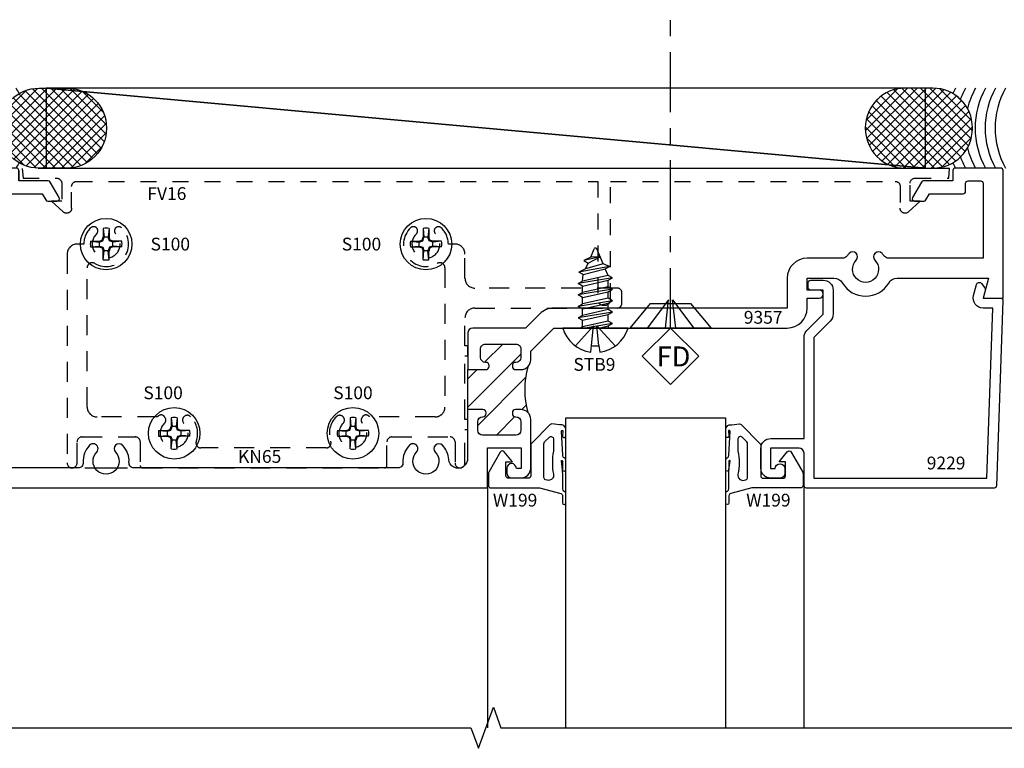
# Model space of a CAD drawing. Units: inches. Extents: x -17.3 to 17.5, y -10 to 9.7.
# Drawn here: x 6.6 to 12.8, y 5.2 to 9.7 of the extents above; entities that cross this region are included whole.
import ezdxf
from ezdxf.enums import TextEntityAlignment as Align

# ---------------------------------------------------------------- set-up
doc = ezdxf.new("R2010")
doc.units = ezdxf.units.IN
doc.header["$LTSCALE"] = 0.5
doc.header["$MEASUREMENT"] = 0
for name, pattern in [('s406d103$0$CENTER', [2, 1.25, -0.25, 0.25, -0.25]), ('s406d103$0$CENTER2', [1.125, 0.75, -0.125, 0.125, -0.125]), ('s406d103$0$HIDDEN', [0.375, 0.25, -0.125])]:
    doc.linetypes.add(name, pattern=pattern)
for name, color, linetype in [('s406d103$0$EFCO_0', 7, 'Continuous'), ('s406d103$0$EFCO_BackerRod', 3, 'Continuous'), ('s406d103$0$EFCO_BackerRod_Hatch', 9, 'Continuous'), ('s406d103$0$EFCO_Detail_BreakLines', 1, 'Continuous'), ('s406d103$0$EFCO_Detail_Shims', 5, 'Continuous'), ('s406d103$0$EFCO_Detail_Symbols', 5, 'Continuous'), ('s406d103$0$EFCO_Detail_Symbols_Text', 3, 'Continuous'), ('s406d103$0$EFCO_Die', 7, 'Continuous'), ('s406d103$0$EFCO_Die_BackGround', 9, 'Continuous'), ('s406d103$0$EFCO_Die_Text', 6, 'Continuous'), ('s406d103$0$EFCO_Die_Vinyl', 3, 'Continuous'), ('s406d103$0$EFCO_Fasteners', 3, 'Continuous'), ('s406d103$0$EFCO_Fasteners_Text', 1, 'Continuous'), ('s406d103$0$EFCO_Glass', 4, 'Continuous'), ('s406d103$0$EFCO_Glazing_Gasket', 3, 'Continuous'), ('s406d103$0$EFCO_LT_Center', 1, 's406d103$0$CENTER'), ('s406d103$0$EFCO_Silicone', 8, 'Continuous'), ('s406d103$0$ZE-ANNO-SYMB', 3, 'Continuous'), ('s406d103$0$ZE-ANNO-TEXT-XTRU', 6, 'Continuous'), ('s406d103$0$ZE-GLAZ-FSNR', 3, 'Continuous'), ('s406d103$0$ZE-GLAZ-XTRU', 7, 'Continuous')]:
    doc.layers.add(name, color=color, linetype=linetype)
doc.styles.add('s406d103$0$EFCO', font='arial.ttf')

# ---------------------------------------------------------------- blocks, each defined once
blk = doc.blocks.new('s406d103$0$9357')
at = {"layer": 's406d103$0$ZE-GLAZ-XTRU'}
h = blk.add_hatch(dxfattribs=at)
h.set_pattern_fill('ANSI31', color=3, style=0)
h.set_pattern_definition([(45, (8.587713651309059e-09, 1.32701714061767e-08), (-0.08838834764831843, 0.08838834764831845), [])])
edge = h.paths.add_edge_path()
edge.add_line((-3.12159446254072, -0.4900000000000049), (-3.217000000000025, -0.4900000000000049))
edge.add_arc((-3.217000000000025, -0.4700000000000089), 0.01999999999999602, 180, 270, ccw=False)
edge.add_line((-3.237000000000021, -0.4700000000000089), (-3.237000000000021, -0.4650000000000063))
edge.add_arc((-3.217000000000025, -0.4650000000000063), 0.01999999999999602, 90, 180, ccw=False)
edge.add_line((-3.217000000000025, -0.4450000000000103), (-3.215000000000023, -0.4450000000000032))
edge.add_arc((-3.215000000000027, -0.4140000000000008), 0.03100000000000236, 270.0000000000066, 359.9999999999934)
edge.add_line((-3.184000000000024, -0.4140000000000044), (-3.184000000000024, -0.3610000000000071))
edge.add_arc((-3.21500000000003, -0.3610000000000142), 0.03100000000000591, 1.313261287829847e-11, 89.99999999999343)
edge.add_line((-3.215000000000027, -0.3300000000000083), (-3.423000000000028, -0.3300000000000083))
edge.add_arc((-3.423000000000025, -0.3610000000000106), 0.03100000000000236, 90.00000000000655, 179.9999999999934)
edge.add_line((-3.454000000000027, -0.3610000000000071), (-3.454000000000027, -0.4140000000000044))
edge.add_arc((-3.423000000000023, -0.413999999999999), 0.03100000000000414, 180.0000000000098, 269.9999999999901)
edge.add_line((-3.423000000000028, -0.4450000000000032), (-3.421000000000026, -0.4450000000000032))
edge.add_arc((-3.421000000000035, -0.4650000000000116), 0.02000000000000846, 1.517719283583574e-11, 89.99999999997459, ccw=False)
edge.add_line((-3.401000000000026, -0.4650000000000063), (-3.401000000000026, -0.4700000000000089))
edge.add_arc((-3.421000000000024, -0.4700000000000071), 0.0199999999999978, 269.9999999999949, 359.9999999999949, ccw=False)
edge.add_line((-3.421000000000026, -0.4900000000000049), (-3.454000000000027, -0.4900000000000049))
edge.add_arc((-3.454000000000027, -0.4280000000000073), 0.06199999999999761, 225.0000222238266, 270, ccw=False)
edge.add_arc((-4.012762046788556, -0.6149999867298273), 0.5344517678156748, -15.537090330084709, 15.537086239698908, ccw=False)
edge.add_arc((-3.45400000000002, -0.8020000000000097), 0.06200000000000468, 90.00000000000648, 134.999991133124, ccw=False)
edge.add_line((-3.454000000000027, -0.7400000000000049), (-3.421000000000026, -0.740000000000012))
edge.add_arc((-3.421000000000028, -0.7600000000000098), 0.0199999999999978, -1.5290879673557356e-11, 89.99999999999488, ccw=False)
edge.add_line((-3.40100000000003, -0.7600000000000151), (-3.40100000000003, -0.7650000000000106))
edge.add_arc((-3.421000000000026, -0.7650000000000106), 0.01999999999999602, -90, 0, ccw=False)
edge.add_line((-3.421000000000026, -0.7850000000000066), (-3.423000000000028, -0.7850000000000066))
edge.add_arc((-3.423000000000025, -0.8160000000000089), 0.03100000000000236, 90.00000000000655, 179.9999999999934)
edge.add_line((-3.454000000000027, -0.8160000000000054), (-3.454000000000027, -0.8690000000000098))
edge.add_arc((-3.423000000000034, -0.8690000000000151), 0.03099999999999348, 179.9999999999902, 270.0000000000099)
edge.add_line((-3.423000000000028, -0.9000000000000086), (-3.233000000000024, -0.9000000000000086))
edge.add_arc((-3.233000000000018, -0.8690000000000151), 0.03099999999999348, 269.9999999999901, 360.0000000000098)
edge.add_line((-3.202000000000025, -0.8690000000000098), (-3.202000000000025, -0.8160000000000125))
edge.add_arc((-3.233000000000031, -0.8160000000000125), 0.03100000000000591, 0, 89.99999999998687)
edge.add_line((-3.233000000000024, -0.7850000000000066), (-3.235000000000026, -0.7850000000000066))
edge.add_arc((-3.235000000000028, -0.7650000000000088), 0.0199999999999978, 180.0000000000051, 270.0000000000051, ccw=False)
edge.add_line((-3.255000000000026, -0.7650000000000106), (-3.255000000000026, -0.760000000000008))
edge.add_arc((-3.235000000000017, -0.7600000000000133), 0.02000000000000846, 90.00000000002552, 179.9999999999847, ccw=False)
edge.add_line((-3.235000000000026, -0.7400000000000049), (-3.12159446254072, -0.7400000000000121))
edge.add_line((-3.12159446254072, -0.7400000000000121), (-3.12159446254072, -0.4900000000000049))
at = {"layer": 's406d103$0$ZE-GLAZ-XTRU', "color": 3}
blk.add_line((-3.121390879478832, -0.4900000000000013), (-3.122000000000011, -0.7400000000000069), dxfattribs=at)
at = {"layer": 's406d103$0$ZE-GLAZ-XTRU'}
for points in [[(-0.3140000000000001, -1.985000000000006), (-0.3140000000000036, -1.920000000000001), (-0.3140000000000001, -1.985000000000006, 0.414213562373095), (-0.2989999999999995, -2.000000000000006), (-0.01500000000000412, -2.000000000000006, 0.414213562373095), (-3.552713678800501e-15, -1.985000000000006), (-3.552713678800501e-15, -6.439293542825908e-15), (-3.246000000000005, -6.439293542825908e-15), (-3.246000000000005, -0.2500000000000064), (-3.456000000000006, -0.2500000000000064), (-3.456000000000003, -0.1220000000000063), (-3.426000000000005, -0.1220000000000063, 0.9999999999999999), (-3.366000000000003, -0.1220000000000063), (-3.366000000000003, -0.09300000000000286, 0.4142135623730279), (-3.397000000000002, -0.06200000000000405), (-3.454000000000004, -0.06200000000000405, 0.414213562373095), (-3.516000000000001, -0.1240000000000017), (-3.516000000000001, -0.4280000000000037, 0.414213562373095), (-3.454000000000004, -0.4900000000000013), (-3.421000000000002, -0.4900000000000013, 0.414213562373095), (-3.401000000000003, -0.4700000000000053), (-3.401000000000003, -0.4650000000000027, 0.4142135623728869), (-3.421000000000002, -0.4449999999999996), (-3.423000000000005, -0.4449999999999996, -0.4142135623729943), (-3.454000000000004, -0.4140000000000008), (-3.454000000000004, -0.3610000000000035, -0.414213562373028), (-3.423000000000005, -0.3300000000000047), (-3.215000000000003, -0.3300000000000047, -0.4142135623729943), (-3.184000000000001, -0.3610000000000035), (-3.184000000000001, -0.4140000000000008, -0.4142135623730279), (-3.214999999999999, -0.4449999999999996), (-3.217000000000002, -0.4450000000000067, 0.414213562373095), (-3.236999999999998, -0.4650000000000027), (-3.236999999999998, -0.4700000000000053, 0.414213562373095), (-3.217000000000002, -0.4900000000000013), (-3.121390879478832, -0.4900000000000013), (-3.121000000000005, -0.4900000000000013), (-3.121000000000005, -0.1861987926585222, -1.000000000000106), (-3.00302927249432, -0.178613664785342, 0.1734614790051441), (-2.963216778336873, -0.2666922598287293, 0.9999999999999999), (-2.918621375849864, -0.2236196458260757, -2.356131083989138), (-2.801378624150143, -0.2236196458260757, 1.000000000000001), (-2.756783221663133, -0.2666922598287302, 0.2108198222956074), (-2.716785396403472, -0.1579541547278061, -0.4328120228369185), (-2.685847049981918, -0.1250000000000135), (-1.03415295001809, -0.1250000000000064, -0.4328120228369355), (-1.003214603596538, -0.1579541547277989, 0.2108198222956074), (-0.9632167783368732, -0.2666922598287222, 1), (-0.9186213758498649, -0.2236196458260686, -2.356131083989138), (-0.8013786241501428, -0.2236196458260686, 1.000000000000001), (-0.7567832216631327, -0.2666922598287231, 0.2108198222956074), (-0.7167853964034716, -0.1579541547277989, -0.4328120228369185), (-0.685847049981918, -0.1250000000000064), (-0.1250000000000036, -0.1250000000000064), (-0.125, -1.905000000000008, -0.414213562373095), (-0.139999999999997, -1.920000000000008), (-0.2190000000000083, -1.920000000000008, -0.4142135623730862), (-0.2340000000000089, -1.905000000000008), (-0.2340000000000089, -1.855000000000003, 0.414213562373095), (-0.2490000000000094, -1.840000000000003), (-0.4600658445469428, -1.840000000000003), (-0.4822938299107378, -1.801500000000004, 0.2679491924311346), (-0.4952842109675046, -1.794000000000003), (-0.5530192378864633, -1.794000000000003, 0.5773502691896282), (-0.5660096189432302, -1.816500000000004), (-0.510583993101033, -1.912500000000001, 0.2679491924311346), (-0.4975936120442661, -1.920000000000001), (-0.3140000000000036, -1.920000000000001)], [(-3.235000000000003, -0.7400000000000013, 0.4142135623728869), (-3.255000000000002, -0.7600000000000044), (-3.255000000000002, -0.765000000000007, 0.4142135623730951), (-3.235000000000003, -0.785000000000003), (-3.233, -0.785000000000003, -0.4142135623730279), (-3.202000000000001, -0.8160000000000089), (-3.202000000000001, -0.8690000000000062, -0.414213562373196), (-3.233, -0.900000000000005), (-3.423000000000005, -0.900000000000005, -0.4142135623731958), (-3.454000000000004, -0.8690000000000062), (-3.454000000000004, -0.8160000000000018, -0.414213562373028), (-3.423000000000005, -0.785000000000003), (-3.421000000000002, -0.785000000000003, 0.414213562373095), (-3.401000000000006, -0.765000000000007), (-3.401000000000006, -0.7600000000000116, 0.414213562373147), (-3.421000000000002, -0.7400000000000084), (-3.454000000000004, -0.7400000000000013, 0.4142135623730616), (-3.516000000000001, -0.802000000000006), (-3.516000000000001, -0.8552233047033646), (-3.660776695296643, -1.000000000000006), (-5.120000000000001, -1.000000000000006, 0.414213562373095), (-5.245000000000001, -1.125000000000006), (-5.245000000000001, -1.187000000000004), (-5.320000000000004, -1.187000000000004, 0.9999999999999999), (-5.320000000000004, -1.237000000000008), (-5.245000000000001, -1.237000000000001), (-5.245000000000001, -1.312000000000004), (-5.411982324021331, -1.312000000000004, -0.2652526718826173), (-5.465361001893847, -1.281539130434793, 0.5706561267397234), (-5.75463899810617, -1.281539130434786, -0.2652526718826593), (-5.808017675978675, -1.312000000000004), (-6.378493649053894, -1.312000000000004), (-6.345000000000002, -1.187000000000004), (-6.470000000000002, -1.187000000000004), (-6.470000000000002, -1.985000000000006, 0.4142135623730908), (-6.455000000000002, -2.000000000000006), (-6.171000000000006, -2.000000000000006, 0.4142135623730906), (-6.156000000000006, -1.985000000000006), (-6.156000000000002, -1.920000000000001), (-5.972406387955736, -1.920000000000001, 0.2679491924311174), (-5.959416006898969, -1.912500000000001), (-5.903990381056765, -1.816500000000004, 0.577350269189628), (-5.916980762113532, -1.794000000000003), (-5.974715789032498, -1.793999999999996, 0.2679491924311312), (-5.987706170089265, -1.801499999999997), (-6.009934155453063, -1.840000000000003), (-6.220999999999997, -1.840000000000003, 0.414213562373095), (-6.235999999999997, -1.855000000000003), (-6.235999999999997, -1.905000000000008, -0.4142135623730906), (-6.250999999999998, -1.920000000000008), (-6.330000000000009, -1.920000000000008, -0.414213562373095), (-6.34500000000001, -1.905000000000008), (-6.345000000000002, -1.437000000000004), (-5.752299859451799, -1.437000000000004, -0.2430067644799053), (-5.727020228259788, -1.450057306590261, 0.03771231491383316), (-5.713216778336921, -1.466692259828676, 0.9999999999999897), (-5.66862137584989, -1.423619645826044, -2.356131083987623), (-5.551378624150116, -1.423619645826045, 0.9999999999999948), (-5.506783221663085, -1.466692259828676, 0.03771231491383316), (-5.492979771740217, -1.450057306590262, -0.2430067644799055), (-5.467700140548207, -1.437000000000004), (-5.245000000000001, -1.437000000000004, 0.414213562373095), (-5.120000000000001, -1.312000000000004), (-5.120000000000001, -1.125000000000006), (-3.660772866195468, -1.12499451911487, 0.19891580163655), (-3.572382866774098, -1.088382866774104), (-3.484000000000005, -1.000000000000006), (-3.153000000000002, -1.000000000000006, 0.4142135623730279), (-3.121999999999996, -0.9690000000000076), (-3.122000000000011, -0.7400000000000069)]]:
    blk.add_lwpolyline(points, format="xyb", close=True, dxfattribs=at)
at = {"layer": 's406d103$0$ZE-GLAZ-XTRU', "color": 3}
blk.add_arc((-4.012762046788556, -0.6149999867298269), 0.5344517678156748, 344.4629103915708, 15.53708960842902, dxfattribs=at)
at = {"layer": 's406d103$0$ZE-ANNO-TEXT-XTRU', "ltscale": 0.5, "style": 's406d103$0$EFCO', "flags": 8}
blk.add_attdef('DIENO', text='', height=0.08, dxfattribs=at).set_placement((-2.520135305141309, -0.06881404636333954), align=Align.MIDDLE_CENTER)
blk = doc.blocks.new('s406d103$0$9229')
at = {"layer": 's406d103$0$EFCO_Die'}
blk.add_lwpolyline([(-1.182467045293146, 1.125999999999998), (-0.1008256234873794, 1.125999999999998), (-0.06366992474816335, 0.06200000000001182), (-0.1244670452931498, 0.06200000000001182, 0.4931454260314252), (-0.1843544465230629, -0.01604678079636555), (-0.165910849611917, -0.08487922154299099, 0.6188187767186561), (-0.1348617338185143, -0.09119623554622082), (-0.1135303544578861, -0.06389331503044815, 0.2354687434834355), (-0.1108616283676511, -0.05077610722402071), (-0.1244670452931462, 0), (-0.01500000000000412, 0, 0.4244748162095875), (-9.137594716436895e-06, 0.01552349245053719), (-0.04044738866616271, 1.173523492450535, 0.4040262258351426), (-0.05543825107144862, 1.187999999999999), (-1.229467045293147, 1.187999999999999, 0.4142135623731297), (-1.244467045293145, 1.173000000000002), (-1.244467045293147, 0.9690000000000012, -0.414213562373095), (-1.275467045293146, 0.9380000000000024), (-1.454467045293146, 0.9379999999999988), (-1.454467045293146, 1.065999999999999), (-1.424467045293147, 1.065999999999999, 0.9999999999999999), (-1.364467045293145, 1.065999999999999), (-1.364467045293146, 1.094999999999999, 0.414213562373095), (-1.395467045293147, 1.125999999999998), (-1.452467045293149, 1.125999999999998, 0.414213562373095), (-1.514467045293147, 1.064), (-1.514467045293147, 0.9400000000000013, 0.414213562373095), (-1.452467045293147, 0.8780000000000001), (-1.244467045293147, 0.8780000000000001), (-1.244467045293147, 0.2456812408671318, 0.1989123673796581), (-1.226307665726713, 0.2018406204335647), (-1.124467045293146, 0.1000000000000014), (-1.124467045293146, -0.05000000000000071), (-1.202467045293146, -0.05000000000000071, 0.414213562373095), (-1.217467045293146, -0.06500000000000128), (-1.217467045293146, -0.09700000000000131, 0.414213562373095), (-1.202467045293146, -0.1120000000000019), (-1.124467045293146, -0.1120000000000019, 0.4142135623731036), (-1.06246704529315, -0.05000000000000071), (-1.062467045293147, 0.1000000000000014, 0.198912367379658), (-1.080626424859581, 0.1438406204335685), (-1.182467045293146, 0.2456812408671318)], format="xyb", close=True, dxfattribs=at)
at = {"layer": 's406d103$0$EFCO_Die_Text', "ltscale": 0.5, "style": 's406d103$0$EFCO', "flags": 8}
blk.add_attdef('DIENO', text='', height=0.07999999999999996, dxfattribs=at).set_placement((-0.3558336751943312, 1.031311646935768), align=Align.MIDDLE_CENTER)
blk = doc.blocks.new('*U21')
at = {"layer": 's406d103$0$EFCO_BackerRod_Hatch', "linetype": 'Continuous'}
h = blk.add_hatch(dxfattribs=at)
h.set_pattern_fill('ANSI37', color=256, scale=0.3333333333333472, style=0)
h.set_pattern_definition([(44.99999999999999, (-1.81780516565358e-13, 0.5000000000001721), (-0.02946278254944071, 0.0294627825494407), []), (135, (-1.81780516565358e-13, 0.5000000000001721), (-0.02946278254944072, -0.02946278254944069), [])])
h.paths.add_polyline_path([(0.2068740143374698, 0.2520000000002239, 0.4189840124126273), (0.4548740143373721, 2.033928581113287e-13), (0.6289654085603767, 2.034483692625599e-13, 0.4142135623731114), (0.8769654085603926, 0.2480000000002331, 0.4189840124123667), (0.6289654085607217, 0.5000000000002253), (0.4548740143374773, 0.5000000000002253, 0.4142135623730878)])
h = blk.add_hatch(dxfattribs=at)
h.set_pattern_fill('ANSI37', color=256, scale=0.3333333333333472, style=0)
h.set_pattern_definition([(135, (6.500000238399906, 0.5000000000001724), (0.02946278254944071, 0.0294627825494407), []), (44.99999999999999, (6.500000238399906, 0.5000000000001724), (0.02946278254944072, -0.02946278254944069), [])])
h.paths.add_polyline_path([(6.045126224062248, 0.5000000000002255), (5.871034829839334, 0.5000000000002254, 0.4142135623730944), (5.623034829839332, 0.2520000000002243, 0.4189840124128852), (5.87103482983944, 2.037814361699475e-13), (6.045126224062233, 2.037814361699475e-13, 0.414213562373104), (6.293126224062256, 0.2480000000002335, 0.4189840124127516)])
at = {"layer": 's406d103$0$EFCO_BackerRod'}
for points in [[(0.2068740143374698, 0.2480000000002331), (0.2068740143374698, 0.2520000000002239, -0.4142135623730951), (0.4548740143374836, 0.5000000000002253), (0.6289654085603906, 0.5000000000002253, -0.4142135623730946), (0.8769654085603926, 0.2520000000002239), (0.8769654085603926, 0.2480000000002331, -0.4142135623730951), (0.6289654085603906, 2.033928581114022e-13), (0.4548740143374836, 2.033928581114022e-13, -0.4142135623730951)], [(6.293126224062256, 0.2480000000002335), (6.293126224062256, 0.2520000000002243, 0.4142135623730951), (6.045126224062241, 0.5000000000002255), (5.871034829839334, 0.5000000000002255, 0.4142135623730946), (5.623034829839332, 0.2520000000002243), (5.623034829839332, 0.2480000000002335, 0.4142135623730951), (5.871034829839334, 2.03762932452944e-13), (6.045126224062241, 2.03762932452944e-13, 0.4142135623730951)]]:
    blk.add_lwpolyline(points, format="xyb", close=True, dxfattribs=at)
at = {"layer": 's406d103$0$EFCO_Detail_Shims'}
for points in [[(0.5006789591395907, 0.5000000000002217), (0.5006789591395907, 4.093022217452891e-14), (5.999321279260134, 4.085620730622045e-14), (5.999321279260134, 0.5000000000002217)], [(0.5006789591395907, 0.5000000000002217), (5.999321279260134, 4.085620730622045e-14)]]:
    blk.add_lwpolyline(points, close=True, dxfattribs=at)
at = {"layer": 's406d103$0$EFCO_Detail_Symbols'}
for points in [[(-0.1845196381686502, 0.2499999999999301), (-0.3720196102685733, 0.06250017879989139), (-0.3720195804686615, 0.1249999999998766), (-0.5595197443686382, 0.1250000893999479), (-0.5595196251687331, 0.3749999105999121), (-0.372019461268756, 0.3749998211998405), (-0.3720194314686593, 0.4375000297998332)], [(6.684519876568375, 0.2499999999999305), (6.872019848668298, 0.06250017879989181), (6.872019818868386, 0.124999999999877), (7.059519982768363, 0.1250000893999484), (7.059519863568458, 0.3749999105999124), (6.87201969966848, 0.3749998211998409), (6.872019669868384, 0.4375000297998335)]]:
    blk.add_lwpolyline(points, close=True, dxfattribs=at)
at = {"layer": 's406d103$0$EFCO_Silicone', "linetype": 'Continuous'}
for centre, start, end in [((-0.4445021422173208, 0.2499999999999301), 330.645424457739, 29.35457554230234), ((6.944502380617045, 0.2499999999999304), 150.6454244576977, 209.354575542261)]:
    blk.add_arc(centre, 0.5099825040486705, start, end, dxfattribs=at)
at = {"layer": 's406d103$0$EFCO_Silicone'}
for centre, start, end in [((-0.3820021422173172, 0.2499999999999301), 330.645424457739, 29.35457554230234), ((-0.3195021422173159, 0.2499999999999301), 330.645424457739, 29.35457554230234), ((-0.2570021422173122, 0.2499999999999301), 13.88888760861173, 29.35457554230234), ((-0.1945021422173086, 0.2499999999999301), 20.70799559820613, 29.35457554230234), ((-0.1320021422173073, 0.2499999999999301), 25.08336442618559, 29.35457554230234), ((6.632002380617033, 0.2499999999999304), 150.6454244576977, 154.9166355738144), ((6.694502380617034, 0.2499999999999304), 150.6454244576977, 159.2920044017939), ((6.757002380617037, 0.2499999999999304), 150.6454244576977, 166.1111123913883), ((6.819502380617041, 0.2499999999999304), 150.6454244576977, 209.354575542261), ((6.882002380617042, 0.2499999999999304), 150.6454244576977, 209.354575542261), ((-0.2570021422173122, 0.2499999999999301), 330.645424457739, 346.1111123914303), ((6.757002380617037, 0.2499999999999304), 193.8888876085697, 209.354575542261), ((-0.1945021422173086, 0.2499999999999301), 330.645424457739, 339.2920044018425), ((6.694502380617034, 0.2499999999999304), 200.7079955981574, 209.354575542261), ((-0.1320021422173073, 0.2499999999999301), 330.645424457739, 334.9166355738682), ((6.632002380617033, 0.2499999999999304), 205.0833644261318, 209.354575542261)]:
    blk.add_arc(centre, 0.5099825040486705, start, end, dxfattribs=at)
at = {"layer": 's406d103$0$EFCO_Detail_Symbols_Text', "color": 3, "linetype": 'Continuous', "style": 's406d103$0$EFCO'}
for rotation, p in [(359.9999726813745, (-0.4234904665262889, 0.2499999351412046)), (2.731862552174391e-05, (6.923490704926015, 0.249999935141205))]:
    blk.add_text('S', height=0.125, rotation=rotation, dxfattribs=at).set_placement(p, align=Align.MIDDLE_CENTER)
blk = doc.blocks.new('s406d103$0$FV16')
at = {"layer": 's406d103$0$EFCO_Die_Vinyl', "linetype": 's406d103$0$HIDDEN', "ltscale": 0.53}
blk.add_lwpolyline([(2.200406652787962, -0.8170127008821098, -1.000000000000005), (2.120406652787963, -0.8170127008821098), (2.120406652879964, -0.08000000000000007), (0.3399999999999892, -0.08000000000000895, 0.4142135623730362), (0.3089999999999833, -0.1110000000000078), (0.3089999999999975, -0.2482692668028825, -0.6556287290970345), (0.2568580508380478, -0.2709412315530741), (0.1839999999999833, -0.203000000000003), (0.2469999999999999, -0.2029999999999994), (0.2469999999999999, -0.09100000000000463, 0.4142135623730362), (0.215999999999994, -0.06000000000000583), (0.005249319811568398, -0.05999999999999872), (0, 0), (5.800000000008975, 0), (5.794750680197435, -0.05999999999999872), (5.584000000008981, -0.05999999999999872, 0.4142135623730656), (5.553000000008975, -0.09100000000000108), (5.553000000008975, -0.2029999999999994), (5.616000000008977, -0.2029999999999994), (5.543141949170927, -0.2709412315530848, -0.6556287290970496), (5.491000000008977, -0.2482692668028896), (5.491000000008977, -0.1110000000000007, 0.4142135623731286), (5.460000000008971, -0.0800000000000054), (2.200406652879963, -0.08000000000000185)], format="xyb", close=True, dxfattribs=at)
at = {"layer": 's406d103$0$EFCO_Die_Text', "style": 's406d103$0$EFCO', "flags": 8}
blk.add_attdef('VINO', text='', height=0.08, dxfattribs=at).set_placement((5.020079299504676, -0.1560760254879803), align=Align.MIDDLE_CENTER)
blk = doc.blocks.new('s406d103$0$s40Xg414HD')
at = {"layer": 's406d103$0$EFCO_Die_BackGround'}
for p, q in [((0, 0), (-1.332267629550188e-15, -1.500000000000007)), ((1.978000000000065, 0), (1.978000000000064, -1.500000000000008))]:
    blk.add_line(p, q, dxfattribs=at)
at = {"layer": 's406d103$0$EFCO_Glass'}
blk.add_lwpolyline([(0.4885282707009381, -1.500000000000007), (0.4885282707009541, 0.4383096528100126), (1.488528389901149, 0.4383096528100126), (1.488528389901133, -1.500000000000007)], dxfattribs=at)
at = {"layer": 's406d103$0$EFCO_Glazing_Gasket'}
for points in [[(0.2700000000013462, 0.07500034863960536, -0.4142139852009902), (0.2550001335011985, 0.06000048223995691), (0.1299991798014163, 0.06000048223995691, -0.4142139852055529), (0.1150002670010509, 0.07500034863960536), (0.1150002670010509, 0.1620007187398187), (0.1549992752006802, 0.1620016723395565), (0.1035661888008692, 0.225514712939912, 0.5261809825935357), (0.07924272530090115, 0.2236006885395909), (0.007010240500676557, 0.09848863183970025, 0.1316509992017337), (0.005000848701456673, 0.09098869863964865), (0.005000848701456562, 0.01500016743966626, 0.4142139851942688), (0.02000095360108389, 6.253958417801186e-08), (0.3250003051007297, 1.016239821183262e-06), (0.4574113083008342, -0.03547805246034841, -0.339453995206656), (0.4685282898008154, -0.04996698796048804), (0.4685282898008153, -0.09442156256045564, 0.9999949931939442), (0.4885282707009536, -0.09442203936032456), (0.4885239792010907, -0.03461879196038353, 0.3394539952091843), (0.4774069976010651, -0.0201305717600917, -0.2653560041969976), (0.4700002861009125, -0.006124195460415649), (0.4699993324011303, 0.07738143503956962), (0.4686393928013787, 0.1131716400395817), (0.4616093826007274, 0.1683366924398797, -0.5403079986932678), (0.4655623626013041, 0.1714137226399544), (0.4685282898008156, 0.1683366924398797), (0.4685292434005534, 0.1146555572399848, 0.9999999999999999), (0.4885292244007361, 0.1146555572399848), (0.4885282707009539, 0.1747196346395867, 0.3034090101899379), (0.479264278401388, 0.1885786682396429, -0.3394539952095091), (0.4700002861009127, 0.2024386554398916), (0.461351890500737, 0.3543724447399654, -0.4931429923407026), (0.470954437200817, 0.3594054609397972), (0.4693532180008336, 0.3218488127399723, 0.9999970198147787), (0.4885263633013895, 0.3267909914397933), (0.4885263633013896, 0.3744316726397301), (0.4763961029011629, 0.3894761234396356), (0.4669065666012106, 0.3934257656396767), (0.4499440384006452, 0.3945547968396568), (0.4025621605014753, 0.4000015884398636, 0.1989160031016503), (0.3919553947007448, 0.3956076532399493), (0.2743940544005457, 0.2780465513396848, 0.1989119946941175), (0.2700000000013463, 0.2674395471399293)], [(1.703605945601339, 0.2780465513396848, -0.1989119947052593), (1.708000000000539, 0.2674395471399293), (1.708000000000538, 0.07500034863960536, 0.4142139852009902), (1.722999866500686, 0.06000048223995691), (1.848000820201378, 0.06000048223995691, 0.4142139851966727), (1.862999733000834, 0.07500034863960536), (1.862999733000834, 0.1620007187398187), (1.823000724801204, 0.1620016723395565), (1.874433811201016, 0.225514712939912, -0.5261809825935359), (1.898757274700984, 0.2236006885395909), (1.970989759501208, 0.09848863183970025, -0.1316509992053122), (1.972999151301337, 0.09098869863964865), (1.972999151301337, 0.01500016743966626, -0.4142139852031484), (1.957999046400801, 6.253958417801186e-08), (1.652999694901155, 1.016239821183262e-06), (1.52058869170105, -0.03547805246034841, 0.3394539951903264), (1.509471710201069, -0.04996698796048804), (1.509471710201069, -0.09442156256045564, -0.9999949931939462), (1.489471729300931, -0.09442203936032456), (1.489476020800794, -0.03461879196038353, -0.3394539951928546), (1.500593002400819, -0.0201305717600917, 0.2653560041969977), (1.507999713900972, -0.006124195460415649), (1.508000667600754, 0.07738143503956962), (1.509360607200506, 0.1131716400395817), (1.516390617401157, 0.1683366924398797, 0.5403079987940682), (1.512437637400581, 0.1714137226399544), (1.509471710201069, 0.1683366924398797), (1.509470756601331, 0.1146555572399848, -0.9999999999999999), (1.489470775601148, 0.1146555572399848), (1.489471729300931, 0.1747196346395867, -0.3034090101950099), (1.498735721601406, 0.1885786682396429, 0.3394539951919721), (1.507999713900972, 0.2024386554398916), (1.516648109501148, 0.3543724447399654, 0.4931429923102299), (1.507045562801068, 0.3594054609397972), (1.508646782001051, 0.3218488127399723, -0.9999970198033131), (1.489473636701405, 0.3267909914397933), (1.489473636701405, 0.3744316726397301), (1.501603897100722, 0.3894761234396356), (1.511093433400675, 0.3934257656396767), (1.52805596160124, 0.3945547968396568), (1.57543783950132, 0.4000015884398636, -0.198916003097035), (1.586044605301141, 0.3956076532399493)]]:
    blk.add_lwpolyline(points, format="xyb", close=True, dxfattribs=at)
for points in [[(0.4119999599006406, 0.08551603843989142), (0.4119999599006406, 0.07679373313976612, -0.4931449890029024), (0.3742358875006175, 0.04781586223953127), (0.3631179523008541, 0.05079466393954135, -0.3394519985010485), (0.352000970800873, 0.06528336103974652), (0.3519990634013087, 0.2765467792396521, -0.1989209950017138), (0.3563931178014175, 0.2871537833398179), (0.386393804501495, 0.3171537547395928, -0.6681699753113647), (0.4119999599006408, 0.3065467506398818), (0.4119999599006408, 0.2294238238396247, 0.09809579700002177), (0.4119999599006406, 0.08551651533980476)], [(1.566000040101244, 0.08551603843989142), (1.566000040101244, 0.07679373313976612, 0.4931449890029027), (1.603764112501267, 0.04781586223953127), (1.61488204770103, 0.05079466393954135, 0.3394519984847189), (1.625999029201012, 0.06528336103974652), (1.626000936600576, 0.2765467792396521, 0.1989209949951867), (1.621606882201377, 0.2871537833398179), (1.591606195501299, 0.3171537547395928, 0.6681699753113647), (1.566000040101244, 0.3065467506398818), (1.566000040101244, 0.2294238238396247, -0.09809579700002188), (1.566000040101244, 0.08551651533980476)]]:
    blk.add_lwpolyline(points, format="xyb", dxfattribs=at)
at = {"layer": 's406d103$0$EFCO_Die_Text', "color": 1, "style": 's406d103$0$EFCO'}
for p in [(0.03344699085573666, -0.1166112789751423), (1.617491549406623, -0.1166112789751441)]:
    blk.add_text('W199', height=0.08, dxfattribs=at).set_placement(p)
blk = doc.blocks.new('s406d103$0$Generic FD Symbol')
at = {"layer": 's406d103$0$EFCO_Detail_Symbols'}
blk.add_lwpolyline([(0.1767116692472293, 0.1768416974354636), (0, 0), (0.1768416974354636, -0.1767116692472328), (0.3535533666826964, 0.0001300281882379295)], close=True, dxfattribs=at)
at = {"layer": 's406d103$0$EFCO_LT_Center', "color": 1, "linetype": 's406d103$0$CENTER2'}
blk.add_line((-3.552713678800501e-15, 0), (-1.928480138566297, 0), dxfattribs=at)
at = {"layer": 's406d103$0$EFCO_Detail_Symbols_Text', "color": 3, "style": 's406d103$0$EFCO'}
blk.add_text('FD', height=0.125, rotation=90, dxfattribs=at).set_placement((0.240344183221108, 0.01834282153034117), align=Align.CENTER)
blk = doc.blocks.new('s406d103$0$AB2')
at = {"layer": 's406d103$0$ZE-GLAZ-FSNR'}
blk.add_lwpolyline([(-0.2534999997299963, 0), (-0.1250002700499948, 0.1524992124359983), (0.1250002700499948, 0.1524992124359983), (0.2534999997299794, 0)], close=True, dxfattribs=at)
for points in [[(-0.03193700783999986, 0), (-0.01261021519212591, 0.1756535431200064), (-0.1457125982700092, 0)], [(0.03193700783999986, 0), (0.0126102151921117, 0.1756535431200064), (0.1457125982699949, 0)]]:
    blk.add_lwpolyline(points, dxfattribs=at)
at = {"layer": 's406d103$0$ZE-ANNO-SYMB', "rotation": 270}
blk.add_blockref('s406d103$0$Generic FD Symbol', (0, 0), dxfattribs=at)
blk = doc.blocks.new('s406d103$0$S100HD')
at = {"layer": 's406d103$0$EFCO_Fasteners'}
for p, q in [((-0.01799920027610824, 0.09752500766613537), (-0.01270531784195583, 0.04262868251174012)), ((-0.01799920027610824, 0.09752500766613537), (-0.01799920027610824, 0.04348691332934962)), ((0.01799920027610824, 0.09752500766613537), (0.01270531784195583, 0.04262868251174012)), ((0.01799920027610824, 0.09752500766613537), (0.01799920027610824, 0.04348691332934962)), ((-0.09752500766613537, 0.01799920027610824), (-0.04262868251172591, 0.01270531784195583)), ((-0.09752500766613537, 0.01799920027610824), (-0.04348691332936028, 0.01799920027610824)), ((-0.04348691332936028, 0.01799920027610824), (-0.02436615493254379, 0.02436615493254735)), ((-0.04262868251172591, 0.01270531784195583), (-0.04348691332935317, 0.01799920027610824)), ((-0.04262868251172591, 0.01270531784195583), (-0.02018031984086122, 0.02018031984086122)), ((-0.04262868251172591, 0.01270531784195583), (-0.04262868251172591, -0.01270531784195938)), ((-0.02436615493254379, 0.02436615493254735), (-0.01799920027610824, 0.04348691332934962)), ((-0.02018031984086122, 0.02018031984086122), (-0.02436615493254379, 0.02436615493254735)), ((-0.02018031984086122, 0.02018031984086122), (-0.01270531784195583, 0.04262868251172591)), ((-0.01270531784195583, 0.04262868251172947), (-0.01799920027610824, 0.04348691332934962)), ((-0.01270531784195583, 0.04262868251172591), (0.01270531784196294, 0.04262868251172591)), ((0.01270531784195583, 0.04262868251172947), (0.01799920027610824, 0.04348691332934962)), ((0.02018031984086122, 0.02018031984086122), (0.01270531784195583, 0.04262868251172591)), ((0.02436615493254379, 0.02436615493254735), (0.01799920027610824, 0.04348691332934962)), ((0.02018031984086122, 0.02018031984086122), (0.02436615493254379, 0.02436615493254735)), ((0.04262868251171881, 0.01270531784195583), (0.02018031984086122, 0.02018031984086122)), ((0.04348691332936028, 0.01799920027610824), (0.02436615493254379, 0.02436615493254735)), ((0.09752500766613537, 0.01799920027610824), (0.04262868251171881, 0.01270531784195583)), ((0.04262868251171881, 0.01270531784195583), (0.04348691332935317, 0.01799920027610824)), ((0.04262868251171881, 0.01270531784195583), (0.04262868251171881, -0.01270531784195938)), ((0.09752500766613537, 0.01799920027610824), (0.04348691332936028, 0.01799920027610824)), ((-0.09752500766613537, -0.01799920027610824), (-0.0426286825117117, -0.01270531784195938)), ((-0.09752500766613537, -0.01799920027610824), (-0.04348691332936028, -0.01799920027610824)), ((-0.04262868251172591, -0.01270531784195938), (-0.04348691332935317, -0.01799920027610824)), ((-0.04348691332936028, -0.01799920027610824), (-0.02436615493254379, -0.0243661549325509)), ((-0.04262868251172591, -0.01270531784195938), (-0.02018031984086122, -0.02018031984086122)), ((-0.02018031984086122, -0.02018031984086122), (-0.02436615493254379, -0.0243661549325509)), ((-0.02436615493254379, -0.0243661549325509), (-0.01799920027610824, -0.04348691332935317)), ((-0.02018031984086122, -0.02018031984086122), (-0.01270531784195583, -0.04262868251172947)), ((-0.01799920027610824, -0.09752500766613892), (-0.01270531784195583, -0.04262868251174368)), ((-0.01270531784195583, -0.04262868251173302), (-0.01799920027610824, -0.04348691332935317)), ((-0.01799920027610824, -0.09752500766613892), (-0.01799920027610824, -0.04348691332935317)), ((-0.01270531784195583, -0.04262868251172947), (0.01270531784196294, -0.04262868251172947)), ((0.02018031984086122, -0.02018031984086122), (0.01270531784195583, -0.04262868251172947)), ((0.01799920027610824, -0.09752500766613892), (0.01270531784195583, -0.04262868251174368)), ((0.01270531784195583, -0.04262868251173302), (0.01799920027610824, -0.04348691332935317)), ((0.02436615493254379, -0.0243661549325509), (0.01799920027610824, -0.04348691332935317)), ((0.01799920027610824, -0.09752500766613892), (0.01799920027610824, -0.04348691332935317)), ((0.04262868251171881, -0.01270531784195938), (0.02018031984086122, -0.02018031984086122)), ((0.02018031984086122, -0.02018031984086122), (0.02436615493254379, -0.0243661549325509)), ((0.04348691332936028, -0.01799920027610824), (0.02436615493254379, -0.0243661549325509)), ((0.09752500766613537, -0.01799920027610824), (0.04262868251171881, -0.01270531784195938)), ((0.04262868251171881, -0.01270531784195938), (0.04348691332935317, -0.01799920027610824)), ((0.09752500766613537, -0.01799920027610824), (0.04348691332936028, -0.01799920027610824))]:
    blk.add_line(p, q, dxfattribs=at)
blk.add_circle((0, 0), 0.1609960600602984, dxfattribs=at)
for start, end in [(79.54316825264269, 100.4568317473573), (169.5431682526434, 190.4568317473566), (349.5431682526434, 10.45683174735658), (259.5431682526427, 280.4568317473573)]:
    blk.add_arc((0, 0), 0.09917206426640256, start, end, dxfattribs=at)
blk = doc.blocks.new('s406d103$0$stb9s')
at = {"layer": 's406d103$0$EFCO_Fasteners'}
for p, q in [((-0.106851154182543, -0.02840116324762221), (0.06354797583102823, 0)), ((-0.02110219734809249, 0), (-0.08039919849254318, -0.01312912403262345)), ((-0.08039597688254219, -0.01312912403262345), (-0.08039597688254219, 0)), ((0.08060057081745953, -0.008020851057622735), (0.09449339805015455, 0)), ((-0.08039919849254318, -0.01312912403262345), (-0.106851154182543, -0.02840116324762221)), ((-0.106851154182543, -0.02840116324762221), (-0.08039919849254318, -0.04367306526762604)), ((-0.08039919849254318, -0.04367306526762604), (0.08060057081745953, -0.008020851057622735)), ((0.08060172760245621, -0.04878147543762168), (-0.08039919849254318, -0.08442916577762105)), ((-0.08039861578754426, -0.04367306526762604), (-0.08039861578754426, -0.08442683518762095)), ((0.08060057081745953, -0.008020851057622735), (0.08060115352245845, -0.04877914484762158)), ((0.1070531007024584, -0.06404885347262734), (0.08060172760245621, -0.04878147543762168)), ((-0.106851154182543, -0.09970106779762489), (0.1070531007024584, -0.06404885347262734)), ((-0.08039919849254318, -0.08442916577762105), (-0.106851154182543, -0.09970106779762489)), ((-0.106851154182543, -0.09970106779762489), (-0.08039919849254318, -0.1149731070126236)), ((0.08060115352245845, -0.1200826138226248), (-0.08039977257254094, -0.1557303041626241)), ((-0.08039919849254318, -0.1149731070126236), (0.08060057081745953, -0.07932075560762541)), ((-0.08039861578754426, -0.1149731070126236), (-0.08039861578754426, -0.155727973572624)), ((0.08060057081745953, -0.07932075560762541), (0.1070531007024584, -0.06404885347262734)), ((0.08060057081745953, -0.07932075560762541), (0.08060115352245845, -0.1200790495126185)), ((-0.1068517282625407, -0.1710022061826209), (0.1070525266224607, -0.1353499919726247)), ((-0.08039977257254094, -0.1557303041626241), (-0.1068517282625407, -0.1710022061826209)), ((-0.1068517282625407, -0.1710022061826209), (-0.08039977257254094, -0.1862742453976267)), ((-0.08039977257254094, -0.1862742453976267), (0.08060011679745571, -0.1506220310726221)), ((-0.106851154182543, -0.2423011511726259), (0.1070531007024584, -0.2066487997676276)), ((-0.08039919849254318, -0.2270291119576271), (-0.106851154182543, -0.2423011511726259)), ((-0.106851154182543, -0.2423011511726259), (-0.08039919849254318, -0.2575731903876246)), ((-0.08039919849254318, -0.1862742453976267), (-0.08039919849254318, -0.2270291119576271)), ((0.08060172760245621, -0.191381421732622), (-0.08039919849254318, -0.2270291119576271)), ((-0.08039919849254318, -0.2575731903876246), (0.08060057081745953, -0.2219208389826264)), ((-0.106851154182543, -0.3136011928026221), (0.1070531007024584, -0.2779488413976239)), ((-0.08039919849254318, -0.2983291537026247), (-0.106851154182543, -0.3136011928026221)), ((0.08060172760245621, -0.2626814633626253), (-0.08039919849254318, -0.2983291537026247)), ((-0.08039919849254318, -0.3288730949376273), (0.08060057081745953, -0.2932208806126226)), ((-0.08039861578754426, -0.2575719565526242), (-0.08039861578754426, -0.2983268231126246)), ((-0.106851154182543, -0.3136011928026221), (-0.08039919849254318, -0.3288730949376273)), ((-0.08767214199754392, -0.3850850730876232), (0.1029205791524603, -0.3496294468926209)), ((-0.08039861578754426, -0.3288730949376273), (-0.0612197235475449, -0.3698119372326261)), ((0.07646919742745695, -0.3343620687426281), (-0.06122018619254277, -0.3698142677076248)), ((0.06157186995746144, -0.3695141762426246), (0.1029205791524603, -0.3496294468926209)), ((-0.06122018619254277, -0.3698142677076248), (-0.08767214199754392, -0.3850850730876232)), ((-0.08767214199754392, -0.3850850730876232), (-0.04778312297253962, -0.4014691918576219)), ((-0.04778312297253962, -0.4014691918576219), (0.06157186995746144, -0.3695141762426246)), ((-0.04778266458254166, -0.4014691918576219), (-0.008285159333311753, -0.4945165044001598)), ((-0.02905549038754174, -0.4455900460876236), (0.07201329622245822, -0.4212837308426245)), ((0.04556191449745484, -0.4060162157276253), (-0.0290549141225398, -0.4455900460876236)), ((0.02955184553245971, -0.4431590169276234), (0.07201329622245822, -0.4212837308426245)), ((0.06157186995746144, -0.3695141762426246), (0.04556134041745707, -0.4060151189726255)), ((0.07201329622245822, -0.4212837308426245), (0.04556191449745484, -0.4060162157276253)), ((-0.02905549038754174, -0.4455900460876236), (0.02955184553245971, -0.4431590169276234)), ((0.02955184553245971, -0.4431590169276234), (0.008314565804461438, -0.4944432405359223))]:
    blk.add_line(p, q, dxfattribs=at)
blk.add_lwpolyline([(-0.02195202515028427, 0.1101553062084513), (-0.02648468960069295, 0.1513508933394512, 0.2990494983255253), (-0.2040621466126282, 0), (0.2040621466126282, 0, 0.2960393882574193), (0.02881528120009591, 0.1510457367210201), (0.02428125607028875, 0.1098377829153456)], format="xyb", dxfattribs=at)
at = {"layer": 's406d103$0$EFCO_Fasteners', "ltscale": 0.125}
for points in [[(-0.02195202515028427, 0.1101553062084513), (-0.009697317669186134, -0.01310117585782677), (-0.1233245854469125, 0.1115648228172539)], [(0.02428125607028875, 0.1098377829153456), (0.01206148501427151, -0.01310117585782677), (0.1256754145530863, 0.1118988241421732)]]:
    blk.add_lwpolyline(points, dxfattribs=at)
at = {"layer": 's406d103$0$EFCO_Fasteners'}
blk.add_lwpolyline([(0.08060115352245845, -0.1200826138226248), (0.1070525266224607, -0.1353499919726247), (0.08060011679745571, -0.1506220310726221), (0.08060172760245621, -0.191381421732622), (0.1070531007024584, -0.2066487997676276), (0.08060057081745953, -0.2219208389826264), (0.08060057081745953, -0.2626834669730123), (0.1070531007024584, -0.2779488413976239), (0.08060057081745953, -0.2932208806126226), (0.07646919742745695, -0.3343620687426281), (0.1029205791524603, -0.3496294468926209)], dxfattribs=at)
blk.add_arc((-6.561417933426128e-07, -0.4909998288578663), 0.009000000000000001, 203.0006596889785, 337.5050936196437, dxfattribs=at)
blk.add_open_spline([(0.02428125607028875, 0.1098377829153456), (0.01643955553895537, 0.1109949010676701), (0.007975936465999922, 0.1115689557742705), (-0.007245111537908855, 0.1115689557742705), (-0.01489166812199727, 0.1110977501835642), (-0.02195202515028427, 0.1101553062084513)], degree=3, knots=[0.4820937300988393, 0.4820937300988393, 0.4820937300988393, 0.4820937300988393, 0.5060215394968354, 0.5060215394968354, 0.5277568741105654, 0.5277568741105654, 0.5277568741105654, 0.5277568741105654], dxfattribs=at)
blk = doc.blocks.new('s406d103$0$FU49')
at = {"layer": 's406d103$0$EFCO_Die', "color": 4, "linetype": 's406d103$0$HIDDEN'}
blk.add_lwpolyline([(-1.226001425034905, -1.05200132583946, 0.4142135623730575), (-1.195001425034956, -1.08300132583947), (-0.3060014250349887, -1.083001325841669, -0.4142135623723713), (-0.2440014250351403, -1.145001325841668), (-0.2440014250351332, -1.295939982431551, 0.4142135623730771), (-0.1820014250351356, -1.357939982431547), (-0.1400014115958079, -1.357939982431547, 0.2065565212393744), (-0.09609130306872515, -1.459818492073464, 0.9999999999999934), (-0.06005759880613226, -1.421637054736508, -2.516572725249605), (0.0600547487358476, -1.421637054736508, 0.9999999999999939), (0.09608845299844049, -1.459818492073464, 0.8928715459897074), (-0.0708153785235055, -1.237231362724312, -0.5795946126995328), (-0.1190014250351332, -1.209626799726079), (-0.1190014250351332, -0.3390013258415803, -0.4142135623730971), (-0.05700142503513561, -0.2770013258415809), (0.3521176901478533, -0.2770013258415791, 0.01357136852423848), (0.3578604859147383, -0.2825399793226719, 0.4791640073562253), (0.3979117744083922, -0.2763426664620756), (0.4017576254798847, -0.2696814570079067, 0.3480283762815365), (0.397053280924812, -0.2377415150667261, -2.476921372808935), (0.5185439009899824, -0.2361979724108416, 0.9999999999999895), (0.5603947226870609, -0.2784916920779417, 0.2914760946291102), (0.5953956191006675, -0.1244507640438279, -0.5188988632913992), (0.6245813903129864, -0.08300132584157827), (1.407415759616743, -0.08300132584157827, -0.5188988632914014), (1.436601530829055, -0.1244507640438262, 0.2914760946291112), (1.471602427242665, -0.2784916920779417, 0.9999999999999999), (1.513453248939747, -0.2361979724108416, -2.476921372808922), (1.634943869004893, -0.2377415150666995, 0.3480283762815477), (1.630239524449845, -0.2696814570079067), (1.634085375521337, -0.2763426664620756, 0.4791640073562179), (1.674136664014995, -0.2825399793226755, 0.01357136852423515), (1.679879459781876, -0.2770013258415809), (2.056998574964865, -0.2770013258415791, -0.414213562373095), (2.118998574964866, -0.3390013258415785), (2.118998574964866, -1.209626799726048, -0.5795946126995115), (2.070812528453242, -1.237231362724283, 0.8928715459896858), (1.903908696931282, -1.459818492073466, 0.9999999999999768), (1.939942401193875, -1.421637054736508, -2.516572725249592), (2.060054748735858, -1.421637054736508, 1), (2.096088452998451, -1.459818492073464, 0.2064423083494885), (2.139998574964867, -1.35800132584158), (2.181998574964865, -1.35800132584158, 0.414213562373095), (2.243998574964866, -1.296001325841581), (2.243998574964866, 0.01099867415842293, 0.9999999999999999), (2.181998574964865, 0.01099867415842293), (2.181998574964865, -0.1210013258415785, -0.414213562373095), (2.150998574964866, -0.1520013258415791), (1.817998574964864, -0.1520013258415791, -0.4142135623730867), (1.786998574964866, -0.1210013258415785), (1.786998574964866, 0.02699867415842117, 0.4142135623730777), (1.771998574964865, 0.04199867415842173), (0.2589985749648669, 0.04199867415842173, 0.4142135623730778), (0.2439985749648663, 0.02699867415842117), (0.2439985749648663, -0.1210013258415785, -0.4142135623730867), (0.2129985749648675, -0.1520013258415791), (-0.1510014250351333, -0.1520013258415791, -0.4142135623730909), (-0.1820014250351356, -0.1210013258415785), (-0.1820014250351356, 0.01099867415842115, 0.9999999999999999), (-0.2440014250351332, 0.01099867415842115), (-0.2440014250351332, -0.1980013258416673), (-0.2610014250351327, -0.1980013258416655), (-0.2610014250351327, -0.2600013258416649), (-0.2440014250351332, -0.2600013258416649), (-0.2440014250351332, -0.660001325841667), (-0.2610014250351362, -0.6600013258416653), (-0.2610014250351327, -0.7220013258416647), (-0.2440014250351332, -0.7220013258416647), (-0.2440014250351332, -0.8960013258415984, -0.4142135623730888), (-0.3060014250350314, -0.9580013258416085), (-1.195001425035411, -0.9580013258396083, 0.4142135623743034), (-1.22600142503536, -0.9890013258397563)], format="xyb", close=True, dxfattribs=at)
blk = doc.blocks.new('s406d103$0$KN65')
at = {"layer": 's406d103$0$EFCO_0'}
blk.add_blockref('s406d103$0$FU49', (-0.4569985749648398, 0.1740013258415785), dxfattribs=at)
at = {"layer": 's406d103$0$EFCO_Fasteners'}
for name, p in [('s406d103$0$S100HD', (-0.0004998990867646214, -0.0005002428047872765)), ('s406d103$0$S100HD', (1.117524573866956, -0.0004999851254089971)), ('s406d103$0$stb9s', (-1.517088538974451, -0.6590617149148279)), ('s406d103$0$S100HD', (-0.4569999999999821, -1.184000242805042)), ('s406d103$0$S100HD', (1.543024652790689, -1.184000242805042))]:
    blk.add_blockref(name, p, dxfattribs=at)
at = {"layer": 's406d103$0$EFCO_Die_Text', "ltscale": 0.5, "style": 's406d103$0$EFCO', "flags": 12}
blk.add_attdef('DIENO', text='', height=0.07999999999999996, dxfattribs=at).set_placement((-0.3729636505233032, -0.4677480556952212), align=Align.MIDDLE_CENTER)
at = {"layer": 's406d103$0$EFCO_Fasteners_Text', "style": 's406d103$0$EFCO', "flags": 8}
for p in [(-0.000499899086764663, -0.2538794349079545), (-1.510623452709204, -0.4315389245969454), (1.141899822772084, -1.184000242805042)]:
    blk.add_attdef('FSTN#', text='', height=0.08, dxfattribs=at).set_placement(p, align=Align.MIDDLE_CENTER)
for p in [(1.187071327658243, -0.2538794349079548), (-0.0536874882183227, -1.184000242805042)]:
    blk.add_attdef('FSTN#', text='', height=0.08, rotation=359.9999999999999, dxfattribs=at).set_placement(p, align=Align.MIDDLE_CENTER)
blk = doc.blocks.new('s406d103')
at = {"layer": 's406d103$0$EFCO_Detail_BreakLines'}
blk.add_lwpolyline([(-0.2499997616000078, -3.500023619921968), (3.156250238399992, -3.50002361992189), (3.203125238399992, -3.628811623958824), (3.296875238399992, -3.371235615884948), (3.343750238399992, -3.500023619921883), (6.750000238399992, -3.500023619921805)], dxfattribs=at)
at = {"layer": 's406d103$0$EFCO_Die'}
blk.add_line((0.7409493968016658, -1.875023633192135), (1.008052373198408, -1.875023633192135), dxfattribs=at)
at = {"layer": 's406d103$0$EFCO_BackerRod'}
blk.add_blockref('*U21', (0, 0), dxfattribs=at)
at = {"layer": 's406d103$0$EFCO_Die'}
ref = blk.add_blockref('s406d103$0$9357', (0.01450088500003766, -2.000023633192135), dxfattribs=dict(at, rotation=180))
ref.add_attrib('DIENO', '9357', dxfattribs={"layer": 's406d103$0$EFCO_Die_Text', "ltscale": 0.5, "height": 0.07999999999999996, "style": 's406d103$0$EFCO', "flags": 8}).set_placement((4.984242090082084, -0.9331076951857824), align=Align.MIDDLE_CENTER)
ref = blk.add_blockref('s406d103$0$KN65', (2.417977056440926, -1.659084688750677), dxfattribs=dict(at, rotation=180))
ref.add_attrib('DIENO', 'KN65', dxfattribs={"layer": 's406d103$0$EFCO_Die_Text', "ltscale": 0.5, "height": 0.07999999999999996, "style": 's406d103$0$EFCO'}).set_placement((1.83497349088006, -1.803399068648023), align=Align.MIDDLE_CENTER)
ref.add_attrib('FSTN#', 'S100', dxfattribs={"layer": 's406d103$0$EFCO_Fasteners_Text', "height": 0.08, "style": 's406d103$0$EFCO'}).set_placement((2.418476955527692, -1.405205253842722), align=Align.MIDDLE_CENTER)
ref.add_attrib('FSTN#', 'S100', dxfattribs={"layer": 's406d103$0$EFCO_Fasteners_Text', "height": 0.08, "style": 's406d103$0$EFCO'}).set_placement((1.276077233668842, -0.4750844459456349), align=Align.MIDDLE_CENTER)
ref.add_attrib('FSTN#', 'S100', dxfattribs={"layer": 's406d103$0$EFCO_Fasteners_Text', "height": 0.08, "rotation": 359.9999999999999, "style": 's406d103$0$EFCO'}).set_placement((1.230905728782682, -1.405205253842723), align=Align.MIDDLE_CENTER)
ref.add_attrib('FSTN#', 'S100', dxfattribs={"layer": 's406d103$0$EFCO_Fasteners_Text', "height": 0.08, "rotation": 359.9999999999999, "style": 's406d103$0$EFCO'}).set_placement((2.47166454465925, -0.4750844459456363), align=Align.MIDDLE_CENTER)
ref.add_attrib('FSTN#', 'STB9', dxfattribs={"layer": 's406d103$0$EFCO_Fasteners_Text', "height": 0.08, "style": 's406d103$0$EFCO'}).set_placement((3.928600509150132, -1.227545764153732), align=Align.MIDDLE_CENTER)
ref = blk.add_blockref('s406d103$0$9229', (6.483967938880923, -0.8130236199219568), dxfattribs=dict(at, xscale=-1, rotation=180))
ref.add_attrib('DIENO', '9229', dxfattribs={"layer": 's406d103$0$EFCO_Die_Text', "ltscale": 0.5, "height": 0.07999999999999996, "rotation": 359.9999999999998, "style": 's406d103$0$EFCO', "flags": 8}).set_placement((6.128134263686588, -1.844335266857723), align=Align.MIDDLE_CENTER)
at = {"layer": 's406d103$0$EFCO_Die_Vinyl'}
ref = blk.add_blockref('s406d103$0$FV16', (6.150000119204437, -0.003022957712165268), dxfattribs=dict(at, xscale=-1))
ref.add_attrib('VINO', 'FV16', dxfattribs={"layer": 's406d103$0$EFCO_Die_Text', "height": 0.08, "style": 's406d103$0$EFCO', "flags": 8}).set_placement((1.254606122281363, -0.1590989832001455), align=Align.MIDDLE_CENTER)
at = {"layer": 's406d103$0$EFCO_Glass'}
blk.add_blockref('s406d103$0$s40Xg414HD', (3.26050089358778, -2.000023619921954), dxfattribs=at)
at = {"layer": 's406d103$0$ZE-ANNO-SYMB'}
blk.add_blockref('s406d103$0$AB2', (4.404889241236097, -1.000023619921954), dxfattribs=at)

msp = doc.modelspace()

# ---------------------------------------------------------------- block references
msp.add_blockref('s406d103', (6.288213423263961, 8.79864589088934))

doc.saveas('drawing.dxf')
